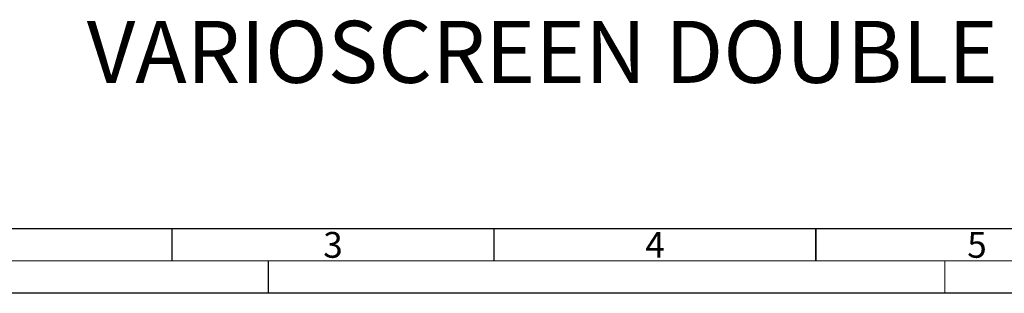
# Model space of a CAD drawing. Units: millimetres. Extents: x -1005 to 7495, y -4969 to 3807.
# Drawn here: x 4158 to 5687, y -414 to 10 of the extents above; entities that cross this region are included whole.
import ezdxf
from ezdxf.enums import TextEntityAlignment as Align

# ---------------------------------------------------------------- set-up
doc = ezdxf.new("R2010")
doc.units = ezdxf.units.MM
doc.header["$LTSCALE"] = 10
doc.header["$MEASUREMENT"] = 0
doc.layers.get('0').update_dxf_attribs({"lineweight": 0})
doc.layers.add('AM_BOR', color=7, linetype='Continuous', lineweight=30)
doc.styles.add('_TCW_TXTSTY_3', font='txt', dxfattribs={"height": 96.143082})
doc.styles.add('ACDINTS', font='ISOCP.SHX')

# ---------------------------------------------------------------- blocks, each defined once
blk = doc.blocks.new('DIN-A3')
for p, q in [((415, 5), (5, 5)), ((125, 5), (125, 0)), ((230, 5), (230, 0))]:
    blk.add_line(p, q)
at = {"layer": 'AM_BOR', "color": 1, "lineweight": 25}
for p, q in [((410, 10), (10, 10)), ((110, 10), (110, 5)), ((160, 10), (160, 5)), ((125, 0), (125, 5)), ((420, 0), (0, 0))]:
    blk.add_line(p, q, dxfattribs=at)
at = {"layer": 'AM_BOR', "color": 2, "lineweight": 35}
blk.add_line((210, 5), (210, 10), dxfattribs=at)
at = {"layer": 'AM_BOR', "color": 1, "linetype": 'Continuous', "style": 'ACDINTS'}
for s, p in [('3', (133.5, 5.5)), ('4', (183.5, 5.5)), ('5', (233.5, 5.5))]:
    blk.add_text(s, height=4, dxfattribs=at).set_placement(p)

msp = doc.modelspace()

# ---------------------------------------------------------------- block references
at = {"xscale": 10, "yscale": 10, "zscale": 10}
msp.add_blockref('DIN-A3', (3294.7, -414.4), dxfattribs=at)

# ---------------------------------------------------------------- texts
at = {"color": 7, "linetype": 'Continuous', "style": '_TCW_TXTSTY_3'}
msp.add_text('                VARIOSCREEN DOUBLE FIELD', height=96.143, dxfattribs=at).set_placement((3792.4, 7.8), align=Align.TOP_LEFT)

doc.saveas('drawing.dxf')
